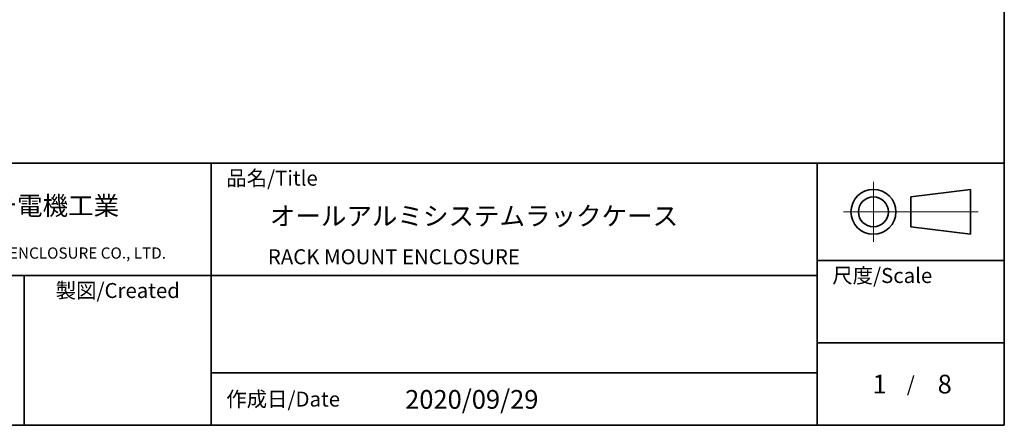
# Model space of a CAD drawing. Units: millimetres. Extents: x 80 to 12662, y 44 to 1730.
# Drawn here: x 1506 to 2230, y 44 to 342 of the extents above; entities that cross this region are included whole.
import ezdxf
from ezdxf.enums import TextEntityAlignment as Align

# ---------------------------------------------------------------- set-up
doc = ezdxf.new("R2010")
doc.units = ezdxf.units.MM
doc.header["$LTSCALE"] = 5.5
doc.linetypes.add('CHAIN', pattern=[0.3543, 0.2362, -0.0295, 0.0591, -0.0295])
doc.layers.add('Border (ISO)', color=7, linetype='Continuous', lineweight=35)
doc.layers.add('Title (ISO)', color=7, linetype='Continuous', lineweight=35)
doc.styles.add('Note Text (TK)', font='txt')
doc.styles.add('文字スタイル67', font='arial.ttf')

# ---------------------------------------------------------------- blocks, each defined once
blk = doc.blocks.new('図面枠 tk図枠')
at = {"layer": 'Border (ISO)'}
for p in [(405.5, 289), (14.5, 8)]:
    blk.add_line(p, (405.5, 8), dxfattribs=at)
blk = doc.blocks.new('表題欄 tk表題欄')
at = {"layer": 'Title (ISO)'}
for p, q in [((74.71, 244.05), (255.71, 244.05)), ((149.71, 244.05), (149.71, 209.05)), ((230.71, 244.05), (230.71, 209.05)), ((255.71, 244.05), (255.71, 209.05)), ((243.21, 239.55), (251.21, 240.55)), ((243.21, 239.55), (243.21, 235.55)), ((251.21, 234.55), (251.21, 240.55)), ((243.21, 235.55), (251.21, 234.55)), ((230.71, 231.05), (255.71, 231.05)), ((74.71, 229.05), (230.71, 229.05)), ((124.71, 229.05), (124.71, 209.05)), ((230.71, 220.05), (255.71, 220.05)), ((149.71, 216.05), (230.71, 216.05)), ((255.71, 209.05), (74.71, 209.05))]:
    blk.add_line(p, q, dxfattribs=at)
at = {"layer": 'Title (ISO)', "color": 4, "linetype": 'CHAIN', "lineweight": 18, "ltscale": 8.88956}
blk.add_line((238.21, 241.55), (238.21, 233.55), dxfattribs=at)
at = {"layer": 'Title (ISO)', "color": 4, "linetype": 'CHAIN', "lineweight": 18, "ltscale": 20.001633}
blk.add_line((252.21, 237.55), (234.21, 237.55), dxfattribs=at)
at = {"layer": 'Title (ISO)'}
for radius in [3, 2]:
    blk.add_circle((238.21, 237.55), radius, dxfattribs=at)
at = {"layer": 'Title (ISO)', "color": 1, "char_height": 2, "line_spacing_factor": 1.5, "style": 'Note Text (TK)'}
for s, insert, attachment_point in [('\\fＭＳ Ｐゴシック|b0|i0;\\H2.0000;品名/Title', (151.71, 242.05), 4), ('\\fＭＳ Ｐゴシック|b0|i0;\\H2.0000;尺度/Scale', (232.71, 229.05), 4), ('\\fＭＳ Ｐゴシック|b0|i0;\\H2.0000;製図/Created', (137.21, 227.05), 5), ('\\fＭＳ Ｐゴシック|b0|i0;\\H2.0000;作成日/Date', (151.71, 212.55), 4)]:
    blk.add_mtext(s, dxfattribs=dict(at, insert=insert, attachment_point=attachment_point))
at = {"layer": 'Title (ISO)', "color": 7, "line_spacing_factor": 1.5, "style": 'Note Text (TK)'}
for s, insert, char_height, attachment_point in [('株式会社タカチ電機工業', (99.87, 238.05), 2.5, 4), ('\\fArial|b0|i0;\\H1.4986;TAKACHI ELECTRONICS ENCLOSURE CO., LTD.', (99.87, 232.05), 1.4986, 4), ('\\fＭＳ Ｐゴシック|b0|i0;\\H2.0000;/', (243.21, 214.55), 2, 5)]:
    blk.add_mtext(s, dxfattribs=dict(at, insert=insert, char_height=char_height, attachment_point=attachment_point))
at = {"layer": 'Title (ISO)', "color": 7}
for tag, p, height, style in [('<品名>_001', (157.54, 235.75), 2.5, 'Note Text (TK)'), ('<Title>_001', (157.27, 230.55), 2, '文字スタイル67'), ('<ページ_No.>_001', (238.1, 213.3), 2.5, 'Note Text (TK)'), ('<総ページ数>_001', (246.8, 213.3), 2.5, 'Note Text (TK)'), ('作成日_001', (175.6, 211.26), 2.5, 'Note Text (TK)')]:
    blk.add_attdef(tag, p, '', height=height, dxfattribs=dict(at, style=style))
at = {"layer": 'Title (ISO)', "color": 7, "style": 'Note Text (TK)'}
for tag, p in [('<尺度>', (243.21, 223.55)), ('<承認>', (87.21, 217.05))]:
    blk.add_attdef(tag, text='', height=2.5, dxfattribs=at).set_placement(p, align=Align.MIDDLE_CENTER)

msp = doc.modelspace()

# ---------------------------------------------------------------- block references
at = {"xscale": 5.5, "yscale": 5.5, "zscale": 5.5}
msp.add_blockref('図面枠 tk図枠', (0, 0), dxfattribs=at)
ref = msp.add_blockref('表題欄 tk表題欄', (823.8515, -1105.7901), dxfattribs=dict(xscale=5.5, yscale=5.5, zscale=5.5))
ref.add_attrib('<品名>_001', 'オールアルミシステムラックケース', (1690.3125, 190.8125), dxfattribs={"layer": 'Title (ISO)', "color": 7, "height": 13.75, "style": 'Note Text (TK)'})
ref.add_attrib('作成日_001', '2020/09/29', (1789.75, 56.1406), dxfattribs={"layer": 'Title (ISO)', "color": 7, "height": 13.75, "style": 'Note Text (TK)'})
ref.add_attrib('<Title>_001', 'RACK MOUNT ENCLOSURE', (1688.8339, 162.2425), dxfattribs={"layer": 'Title (ISO)', "color": 7, "height": 11, "style": '文字スタイル67'})
ref.add_attrib('<ページ_No.>_001', '1', (2133.3906, 67.375), dxfattribs={"layer": 'Title (ISO)', "color": 7, "height": 13.75, "style": 'Note Text (TK)'})
ref.add_attrib('<総ページ数>_001', '8', (2181.25, 67.375), dxfattribs={"layer": 'Title (ISO)', "color": 7, "height": 13.75, "style": 'Note Text (TK)'})

doc.saveas('drawing.dxf')
